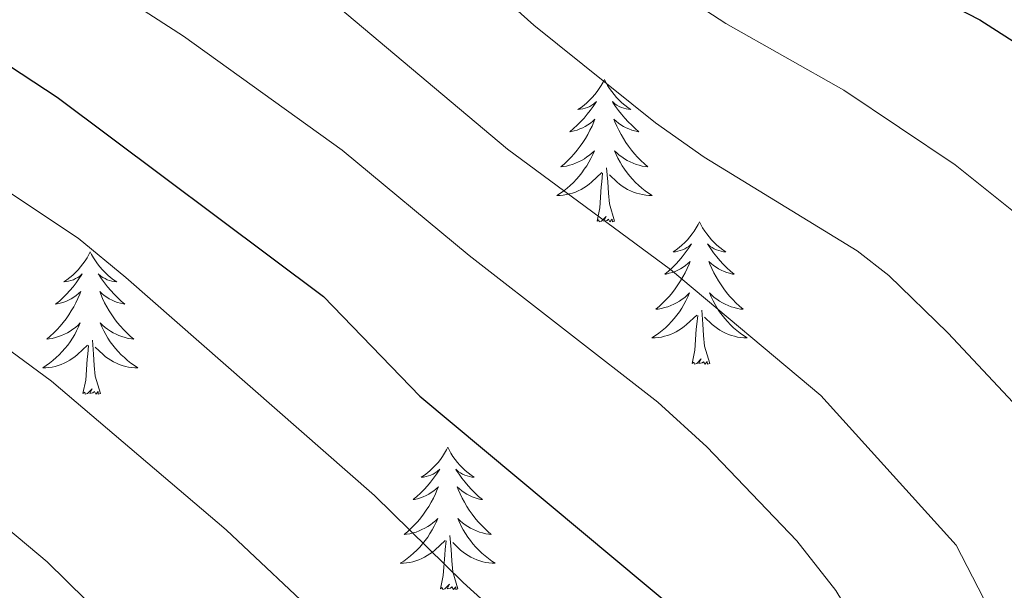
# Model space of a CAD drawing. Units: metres. Extents: x 624084 to 628592, y 4703697 to 4706748.
# Drawn here: x 626207 to 626289, y 4704225 to 4704273 of the extents above; entities that cross this region are included whole.
import ezdxf

# ---------------------------------------------------------------- set-up
doc = ezdxf.new("R2010")
doc.units = ezdxf.units.M
doc.header["$MEASUREMENT"] = 0
for name, color, linetype, lineweight in [('Level 36', 19, 'Continuous', 40), ('Level 4', 36, 'Continuous', 30), ('Level 5', 36, 'Continuous', 0)]:
    doc.layers.add(name, color=color, linetype=linetype, lineweight=lineweight)

msp = doc.modelspace()

# ---------------------------------------------------------------- linework, layer by layer
at = {"layer": 'Level 36', "color": 92, "linetype": 'Continuous', "lineweight": 0}
for points in [[(626255.48, 4704267.89), (626255.37, 4704267.67), (626255.21, 4704267.4), (626255.04, 4704267.13), (626254.86, 4704266.88), (626254.67, 4704266.63), (626254.46, 4704266.39), (626254.24, 4704266.16), (626254.01, 4704265.95), (626253.77, 4704265.74), (626253.52, 4704265.55), (626253.26, 4704265.38), (626253.46, 4704265.4), (626253.66, 4704265.44), (626253.86, 4704265.49), (626254.06, 4704265.56), (626254.25, 4704265.64), (626254.43, 4704265.74), (626254.6, 4704265.86), (626254.81, 4704266.05), (626254.76, 4704265.98), (626254.53, 4704265.64), (626254.29, 4704265.3), (626254.03, 4704264.98), (626253.77, 4704264.66), (626253.49, 4704264.35), (626253.19, 4704264.06), (626252.89, 4704263.78), (626252.58, 4704263.51), (626252.7, 4704263.53), (626252.95, 4704263.59), (626253.19, 4704263.66), (626253.43, 4704263.75), (626253.66, 4704263.85), (626253.88, 4704263.97), (626254.1, 4704264.1), (626254.3, 4704264.24), (626254.5, 4704264.4), (626254.69, 4704264.57), (626254.6, 4704264.35), (626254.44, 4704263.99), (626254.27, 4704263.64), (626254.09, 4704263.29), (626253.89, 4704262.95), (626253.67, 4704262.62), (626253.45, 4704262.3), (626253.21, 4704261.98), (626252.96, 4704261.68), (626252.69, 4704261.39), (626252.42, 4704261.11), (626252.13, 4704260.84), (626251.83, 4704260.58), (626252.03, 4704260.6), (626252.3, 4704260.65), (626252.56, 4704260.71), (626252.82, 4704260.79), (626253.07, 4704260.89), (626253.32, 4704261), (626253.56, 4704261.12), (626253.8, 4704261.26), (626254.02, 4704261.41), (626254.24, 4704261.57), (626254.45, 4704261.75), (626254.64, 4704261.93), (626254.5, 4704261.61)], [(626255.48, 4704267.89), (626255.59, 4704267.67), (626255.74, 4704267.4), (626255.91, 4704267.13), (626256.09, 4704266.88), (626256.29, 4704266.63), (626256.49, 4704266.39), (626256.71, 4704266.16), (626256.94, 4704265.95), (626257.18, 4704265.74), (626257.43, 4704265.55), (626257.69, 4704265.38), (626257.49, 4704265.4), (626257.29, 4704265.44), (626257.09, 4704265.49), (626256.9, 4704265.56), (626256.71, 4704265.64), (626256.53, 4704265.74), (626256.35, 4704265.86), (626256.15, 4704266.05), (626256.19, 4704265.98), (626256.42, 4704265.64), (626256.66, 4704265.3), (626256.92, 4704264.98), (626257.19, 4704264.66), (626257.47, 4704264.35), (626257.76, 4704264.06), (626258.06, 4704263.78), (626258.37, 4704263.51), (626258.25, 4704263.53), (626258, 4704263.59), (626257.76, 4704263.66), (626257.53, 4704263.75), (626257.29, 4704263.85), (626257.07, 4704263.97), (626256.86, 4704264.1), (626256.65, 4704264.24), (626256.45, 4704264.4), (626256.27, 4704264.57), (626256.35, 4704264.35), (626256.51, 4704263.99), (626256.68, 4704263.64), (626256.87, 4704263.29), (626257.07, 4704262.95), (626257.28, 4704262.62), (626257.5, 4704262.3), (626257.74, 4704261.98), (626257.99, 4704261.68), (626258.26, 4704261.39), (626258.53, 4704261.11), (626258.82, 4704260.84), (626259.12, 4704260.58), (626258.92, 4704260.6), (626258.65, 4704260.65), (626258.39, 4704260.71), (626258.13, 4704260.79), (626257.88, 4704260.89), (626257.63, 4704261), (626257.39, 4704261.12), (626257.15, 4704261.26), (626256.93, 4704261.41), (626256.71, 4704261.57), (626256.51, 4704261.75), (626256.31, 4704261.93), (626256.45, 4704261.61)], [(626254.504, 4704261.613), (626254.344, 4704261.293), (626254.174, 4704260.973), (626253.994, 4704260.673), (626253.794, 4704260.373), (626253.594, 4704260.083), (626253.364, 4704259.803), (626253.134, 4704259.543), (626252.884, 4704259.283), (626252.624, 4704259.033), (626252.354, 4704258.803), (626252.074, 4704258.583), (626251.794, 4704258.373), (626251.504, 4704258.183), (626251.764, 4704258.193), (626252.024, 4704258.213), (626252.294, 4704258.253), (626252.554, 4704258.313), (626252.804, 4704258.383), (626253.054, 4704258.473), (626253.294, 4704258.573), (626253.534, 4704258.693), (626253.764, 4704258.823), (626253.984, 4704258.963), (626254.204, 4704259.123), (626254.404, 4704259.293), (626255.254, 4704260.094)], [(626256.454, 4704261.614), (626256.614, 4704261.294), (626256.784, 4704260.974), (626256.964, 4704260.674), (626257.164, 4704260.374), (626257.373, 4704260.084), (626257.593, 4704259.804), (626257.833, 4704259.544), (626258.073, 4704259.284), (626258.333, 4704259.034), (626258.603, 4704258.804), (626258.883, 4704258.584), (626259.173, 4704258.374), (626259.463, 4704258.184), (626259.193, 4704258.194), (626258.933, 4704258.214), (626258.673, 4704258.254), (626258.413, 4704258.314), (626258.153, 4704258.384), (626257.903, 4704258.474), (626257.663, 4704258.574), (626257.423, 4704258.694), (626257.193, 4704258.824), (626256.973, 4704258.964), (626256.753, 4704259.124), (626256.553, 4704259.294), (626255.894, 4704259.914)], [(626254.86, 4704256.04), (626255.1, 4704257.16), (626255.21, 4704258.9), (626255.26, 4704259.33), (626255.33, 4704260.06)], [(626256.33, 4704256.04), (626255.9, 4704257.48), (626255.81, 4704258.38), (626255.76, 4704259.33), (626255.66, 4704260.5)], [(626256.33, 4704256.04), (626256.15, 4704255.97), (626256.13, 4704256.21), (626255.94, 4704255.99), (626255.82, 4704256.19), (626255.7, 4704256.08), (626255.43, 4704256.03), (626255.63, 4704256.42), (626255.24, 4704256.04), (626255.05, 4704255.99), (626255.01, 4704256.15), (626254.86, 4704256.04)], [(626263.44, 4704255.97), (626263.33, 4704255.75), (626263.17, 4704255.48), (626263, 4704255.21), (626262.82, 4704254.96), (626262.63, 4704254.71), (626262.42, 4704254.47), (626262.2, 4704254.24), (626261.97, 4704254.03), (626261.73, 4704253.82), (626261.48, 4704253.63), (626261.22, 4704253.46), (626261.42, 4704253.48), (626261.62, 4704253.52), (626261.82, 4704253.57), (626262.01, 4704253.64), (626262.2, 4704253.73), (626262.39, 4704253.82), (626262.56, 4704253.94), (626262.76, 4704254.13), (626262.72, 4704254.06), (626262.49, 4704253.72), (626262.25, 4704253.38), (626261.99, 4704253.06), (626261.73, 4704252.74), (626261.45, 4704252.44), (626261.15, 4704252.14), (626260.85, 4704251.86), (626260.54, 4704251.59), (626260.66, 4704251.61), (626260.91, 4704251.67), (626261.15, 4704251.74), (626261.39, 4704251.83), (626261.62, 4704251.93), (626261.84, 4704252.05), (626262.06, 4704252.18), (626262.26, 4704252.33), (626262.46, 4704252.48), (626262.65, 4704252.65), (626262.56, 4704252.43), (626262.4, 4704252.07), (626262.23, 4704251.72), (626262.05, 4704251.37), (626261.85, 4704251.03), (626261.63, 4704250.7), (626261.41, 4704250.38), (626261.17, 4704250.06), (626260.92, 4704249.76), (626260.65, 4704249.47), (626260.38, 4704249.19), (626260.09, 4704248.92), (626259.79, 4704248.66), (626259.99, 4704248.68), (626260.26, 4704248.73), (626260.52, 4704248.8), (626260.78, 4704248.87), (626261.03, 4704248.97), (626261.28, 4704249.08), (626261.52, 4704249.2), (626261.76, 4704249.34), (626261.98, 4704249.49), (626262.2, 4704249.65), (626262.41, 4704249.83), (626262.6, 4704250.02), (626262.46, 4704249.69)], [(626263.44, 4704255.97), (626263.55, 4704255.75), (626263.7, 4704255.48), (626263.87, 4704255.21), (626264.05, 4704254.96), (626264.25, 4704254.71), (626264.45, 4704254.47), (626264.67, 4704254.24), (626264.9, 4704254.03), (626265.14, 4704253.82), (626265.39, 4704253.63), (626265.65, 4704253.46), (626265.45, 4704253.48), (626265.25, 4704253.52), (626265.05, 4704253.57), (626264.86, 4704253.64), (626264.67, 4704253.73), (626264.49, 4704253.82), (626264.31, 4704253.94), (626264.11, 4704254.13), (626264.15, 4704254.06), (626264.38, 4704253.72), (626264.62, 4704253.38), (626264.88, 4704253.06), (626265.15, 4704252.74), (626265.43, 4704252.44), (626265.72, 4704252.14), (626266.02, 4704251.86), (626266.33, 4704251.59), (626266.21, 4704251.61), (626265.96, 4704251.67), (626265.72, 4704251.74), (626265.49, 4704251.83), (626265.25, 4704251.93), (626265.03, 4704252.05), (626264.82, 4704252.18), (626264.61, 4704252.33), (626264.41, 4704252.48), (626264.23, 4704252.65), (626264.31, 4704252.43), (626264.47, 4704252.07), (626264.64, 4704251.72), (626264.83, 4704251.37), (626265.03, 4704251.03), (626265.24, 4704250.7), (626265.46, 4704250.38), (626265.7, 4704250.06), (626265.95, 4704249.76), (626266.22, 4704249.47), (626266.49, 4704249.19), (626266.78, 4704248.92), (626267.08, 4704248.66), (626266.88, 4704248.68), (626266.61, 4704248.73), (626266.35, 4704248.8), (626266.09, 4704248.87), (626265.84, 4704248.97), (626265.59, 4704249.08), (626265.35, 4704249.2), (626265.11, 4704249.34), (626264.89, 4704249.49), (626264.67, 4704249.65), (626264.47, 4704249.83), (626264.27, 4704250.02), (626264.41, 4704249.69)], [(626212.45, 4704253.46), (626212.34, 4704253.25), (626212.18, 4704252.97), (626212.01, 4704252.7), (626211.83, 4704252.45), (626211.64, 4704252.2), (626211.43, 4704251.96), (626211.21, 4704251.74), (626210.98, 4704251.52), (626210.74, 4704251.32), (626210.49, 4704251.13), (626210.23, 4704250.95), (626210.43, 4704250.97), (626210.63, 4704251.01), (626210.83, 4704251.06), (626211.03, 4704251.13), (626211.21, 4704251.22), (626211.4, 4704251.32), (626211.57, 4704251.43), (626211.77, 4704251.62), (626211.73, 4704251.56), (626211.5, 4704251.21), (626211.26, 4704250.87), (626211.01, 4704250.55), (626210.74, 4704250.23), (626210.46, 4704249.93), (626210.17, 4704249.63), (626209.86, 4704249.35), (626209.55, 4704249.08), (626209.67, 4704249.1), (626209.92, 4704249.16), (626210.16, 4704249.23), (626210.4, 4704249.32), (626210.63, 4704249.42), (626210.85, 4704249.54), (626211.07, 4704249.67), (626211.27, 4704249.82), (626211.47, 4704249.98), (626211.66, 4704250.14), (626211.57, 4704249.92), (626211.41, 4704249.56), (626211.24, 4704249.21), (626211.06, 4704248.86), (626210.86, 4704248.52), (626210.65, 4704248.19), (626210.42, 4704247.87), (626210.18, 4704247.56), (626209.93, 4704247.25), (626209.67, 4704246.96), (626209.39, 4704246.68), (626209.1, 4704246.41), (626208.81, 4704246.15), (626209, 4704246.18), (626209.27, 4704246.22), (626209.53, 4704246.29), (626209.79, 4704246.37), (626210.05, 4704246.46), (626210.29, 4704246.57), (626210.53, 4704246.69), (626210.77, 4704246.83), (626210.99, 4704246.98), (626211.21, 4704247.14), (626211.42, 4704247.32), (626211.61, 4704247.51), (626211.47, 4704247.18)], [(626212.45, 4704253.46), (626212.56, 4704253.25), (626212.71, 4704252.97), (626212.88, 4704252.7), (626213.06, 4704252.45), (626213.26, 4704252.2), (626213.46, 4704251.96), (626213.68, 4704251.74), (626213.91, 4704251.52), (626214.15, 4704251.32), (626214.4, 4704251.13), (626214.66, 4704250.95), (626214.47, 4704250.97), (626214.26, 4704251.01), (626214.06, 4704251.06), (626213.87, 4704251.13), (626213.68, 4704251.22), (626213.5, 4704251.32), (626213.32, 4704251.43), (626213.12, 4704251.62), (626213.16, 4704251.56), (626213.39, 4704251.21), (626213.63, 4704250.87), (626213.89, 4704250.55), (626214.16, 4704250.23), (626214.44, 4704249.93), (626214.73, 4704249.63), (626215.03, 4704249.35), (626215.35, 4704249.08), (626215.22, 4704249.1), (626214.97, 4704249.16), (626214.73, 4704249.23), (626214.5, 4704249.32), (626214.27, 4704249.42), (626214.04, 4704249.54), (626213.83, 4704249.67), (626213.62, 4704249.82), (626213.42, 4704249.98), (626213.24, 4704250.14), (626213.32, 4704249.92), (626213.48, 4704249.56), (626213.65, 4704249.21), (626213.84, 4704248.86), (626214.04, 4704248.52), (626214.25, 4704248.19), (626214.47, 4704247.87), (626214.71, 4704247.56), (626214.97, 4704247.25), (626215.23, 4704246.96), (626215.5, 4704246.68), (626215.79, 4704246.41), (626216.09, 4704246.15), (626215.89, 4704246.18), (626215.63, 4704246.22), (626215.36, 4704246.29), (626215.1, 4704246.37), (626214.85, 4704246.46), (626214.6, 4704246.57), (626214.36, 4704246.69), (626214.13, 4704246.83), (626213.9, 4704246.98), (626213.68, 4704247.14), (626213.48, 4704247.32), (626213.28, 4704247.51), (626213.42, 4704247.18)], [(626262.461, 4704249.694), (626262.301, 4704249.374), (626262.131, 4704249.054), (626261.95, 4704248.754), (626261.75, 4704248.454), (626261.55, 4704248.164), (626261.32, 4704247.884), (626261.09, 4704247.624), (626260.84, 4704247.364), (626260.58, 4704247.114), (626260.31, 4704246.884), (626260.03, 4704246.664), (626259.75, 4704246.454), (626259.46, 4704246.264), (626259.72, 4704246.274), (626259.98, 4704246.294), (626260.25, 4704246.334), (626260.51, 4704246.394), (626260.76, 4704246.464), (626261.01, 4704246.554), (626261.25, 4704246.654), (626261.49, 4704246.774), (626261.72, 4704246.904), (626261.94, 4704247.044), (626262.16, 4704247.204), (626262.36, 4704247.374), (626263.21, 4704248.174)], [(626264.41, 4704249.694), (626264.57, 4704249.374), (626264.74, 4704249.054), (626264.92, 4704248.754), (626265.12, 4704248.454), (626265.33, 4704248.164), (626265.55, 4704247.884), (626265.79, 4704247.624), (626266.03, 4704247.364), (626266.29, 4704247.114), (626266.56, 4704246.884), (626266.839, 4704246.664), (626267.129, 4704246.454), (626267.419, 4704246.264), (626267.149, 4704246.274), (626266.889, 4704246.294), (626266.629, 4704246.334), (626266.369, 4704246.394), (626266.11, 4704246.464), (626265.86, 4704246.554), (626265.62, 4704246.654), (626265.38, 4704246.774), (626265.15, 4704246.904), (626264.93, 4704247.044), (626264.71, 4704247.204), (626264.51, 4704247.374), (626263.85, 4704247.994)], [(626264.29, 4704244.12), (626263.86, 4704245.56), (626263.77, 4704246.47), (626263.72, 4704247.42), (626263.62, 4704248.58)], [(626262.82, 4704244.12), (626263.06, 4704245.24), (626263.17, 4704246.98), (626263.22, 4704247.42), (626263.29, 4704248.14)], [(626211.466, 4704247.179), (626211.306, 4704246.859), (626211.146, 4704246.539), (626210.956, 4704246.239), (626210.766, 4704245.939), (626210.556, 4704245.659), (626210.326, 4704245.379), (626210.096, 4704245.109), (626209.846, 4704244.849), (626209.586, 4704244.609), (626209.326, 4704244.369), (626209.046, 4704244.149), (626208.756, 4704243.939), (626208.466, 4704243.749), (626208.726, 4704243.759), (626208.986, 4704243.779), (626209.255, 4704243.819), (626209.515, 4704243.879), (626209.765, 4704243.949), (626210.015, 4704244.039), (626210.265, 4704244.139), (626210.495, 4704244.259), (626210.725, 4704244.389), (626210.945, 4704244.539), (626211.165, 4704244.689), (626211.365, 4704244.859), (626212.216, 4704245.659)], [(626213.416, 4704247.179), (626213.576, 4704246.859), (626213.746, 4704246.539), (626213.925, 4704246.239), (626214.125, 4704245.939), (626214.335, 4704245.659), (626214.555, 4704245.379), (626214.795, 4704245.109), (626215.035, 4704244.85), (626215.305, 4704244.61), (626215.575, 4704244.37), (626215.855, 4704244.15), (626216.145, 4704243.94), (626216.435, 4704243.75), (626216.165, 4704243.76), (626215.905, 4704243.78), (626215.645, 4704243.82), (626215.385, 4704243.88), (626215.125, 4704243.949), (626214.875, 4704244.039), (626214.635, 4704244.139), (626214.395, 4704244.259), (626214.155, 4704244.389), (626213.935, 4704244.539), (626213.725, 4704244.689), (626213.515, 4704244.859), (626212.865, 4704245.479)], [(626213.3, 4704241.61), (626212.87, 4704243.05), (626212.78, 4704243.96), (626212.73, 4704244.91), (626212.63, 4704246.07)], [(626211.83, 4704241.61), (626212.07, 4704242.73), (626212.19, 4704244.47), (626212.23, 4704244.91), (626212.3, 4704245.63)], [(626264.29, 4704244.12), (626264.11, 4704244.05), (626264.09, 4704244.29), (626263.9, 4704244.07), (626263.78, 4704244.27), (626263.66, 4704244.17), (626263.39, 4704244.11), (626263.59, 4704244.5), (626263.2, 4704244.12), (626263.01, 4704244.07), (626262.97, 4704244.23), (626262.82, 4704244.12)], [(626213.3, 4704241.61), (626213.12, 4704241.55), (626213.1, 4704241.78), (626212.91, 4704241.56), (626212.79, 4704241.77), (626212.67, 4704241.66), (626212.4, 4704241.6), (626212.6, 4704242), (626212.21, 4704241.62), (626212.03, 4704241.56), (626211.98, 4704241.72), (626211.83, 4704241.61)], [(626242.37, 4704237.1), (626242.26, 4704236.89), (626242.1, 4704236.61), (626241.93, 4704236.34), (626241.75, 4704236.09), (626241.56, 4704235.84), (626241.35, 4704235.6), (626241.13, 4704235.38), (626240.9, 4704235.16), (626240.66, 4704234.96), (626240.41, 4704234.77), (626240.15, 4704234.59), (626240.35, 4704234.61), (626240.55, 4704234.65), (626240.75, 4704234.7), (626240.95, 4704234.77), (626241.14, 4704234.86), (626241.32, 4704234.96), (626241.49, 4704235.07), (626241.7, 4704235.26), (626241.65, 4704235.2), (626241.43, 4704234.85), (626241.18, 4704234.51), (626240.93, 4704234.19), (626240.66, 4704233.87), (626240.38, 4704233.57), (626240.09, 4704233.27), (626239.78, 4704232.99), (626239.47, 4704232.72), (626239.59, 4704232.74), (626239.84, 4704232.8), (626240.08, 4704232.87), (626240.32, 4704232.96), (626240.55, 4704233.06), (626240.77, 4704233.18), (626240.99, 4704233.31), (626241.19, 4704233.46), (626241.39, 4704233.62), (626241.58, 4704233.78), (626241.49, 4704233.56), (626241.33, 4704233.2), (626241.16, 4704232.85), (626240.98, 4704232.5), (626240.78, 4704232.16), (626240.57, 4704231.83), (626240.34, 4704231.51), (626240.1, 4704231.2), (626239.85, 4704230.89), (626239.59, 4704230.6), (626239.31, 4704230.32), (626239.02, 4704230.05), (626238.73, 4704229.79), (626238.92, 4704229.82), (626239.19, 4704229.86), (626239.45, 4704229.93), (626239.71, 4704230.01), (626239.97, 4704230.1), (626240.21, 4704230.21), (626240.46, 4704230.33), (626240.69, 4704230.47), (626240.91, 4704230.62), (626241.13, 4704230.78), (626241.34, 4704230.96), (626241.53, 4704231.15), (626241.39, 4704230.82)], [(626242.37, 4704237.1), (626242.48, 4704236.89), (626242.63, 4704236.61), (626242.8, 4704236.34), (626242.98, 4704236.09), (626243.18, 4704235.84), (626243.39, 4704235.6), (626243.6, 4704235.38), (626243.83, 4704235.16), (626244.07, 4704234.96), (626244.33, 4704234.77), (626244.59, 4704234.59), (626244.39, 4704234.61), (626244.18, 4704234.65), (626243.98, 4704234.7), (626243.79, 4704234.77), (626243.6, 4704234.86), (626243.42, 4704234.96), (626243.25, 4704235.07), (626243.04, 4704235.26), (626243.08, 4704235.2), (626243.31, 4704234.85), (626243.55, 4704234.51), (626243.81, 4704234.19), (626244.08, 4704233.87), (626244.36, 4704233.57), (626244.65, 4704233.27), (626244.95, 4704232.99), (626245.27, 4704232.72), (626245.14, 4704232.74), (626244.9, 4704232.8), (626244.65, 4704232.87), (626244.42, 4704232.96), (626244.19, 4704233.06), (626243.96, 4704233.18), (626243.75, 4704233.31), (626243.54, 4704233.46), (626243.34, 4704233.62), (626243.16, 4704233.78), (626243.25, 4704233.56), (626243.4, 4704233.2), (626243.57, 4704232.85), (626243.76, 4704232.5), (626243.96, 4704232.16), (626244.17, 4704231.83), (626244.4, 4704231.51), (626244.63, 4704231.2), (626244.89, 4704230.89), (626245.15, 4704230.6), (626245.43, 4704230.32), (626245.71, 4704230.05), (626246.01, 4704229.79), (626245.81, 4704229.82), (626245.55, 4704229.86), (626245.28, 4704229.93), (626245.02, 4704230.01), (626244.77, 4704230.1), (626244.52, 4704230.21), (626244.28, 4704230.33), (626244.05, 4704230.47), (626243.82, 4704230.62), (626243.61, 4704230.78), (626243.4, 4704230.96), (626243.2, 4704231.15), (626243.35, 4704230.82)], [(626241.389, 4704230.822), (626241.239, 4704230.502), (626241.069, 4704230.182), (626240.879, 4704229.882), (626240.689, 4704229.582), (626240.479, 4704229.302), (626240.249, 4704229.021), (626240.019, 4704228.751), (626239.769, 4704228.491), (626239.509, 4704228.251), (626239.249, 4704228.011), (626238.969, 4704227.791), (626238.679, 4704227.581), (626238.389, 4704227.391), (626238.649, 4704227.401), (626238.919, 4704227.421), (626239.179, 4704227.461), (626239.438, 4704227.521), (626239.688, 4704227.591), (626239.938, 4704227.681), (626240.188, 4704227.781), (626240.418, 4704227.901), (626240.648, 4704228.032), (626240.878, 4704228.182), (626241.088, 4704228.332), (626241.288, 4704228.502), (626242.139, 4704229.302)], [(626243.349, 4704230.822), (626243.499, 4704230.502), (626243.669, 4704230.182), (626243.848, 4704229.882), (626244.048, 4704229.582), (626244.258, 4704229.302), (626244.478, 4704229.022), (626244.718, 4704228.752), (626244.958, 4704228.492), (626245.218, 4704228.252), (626245.488, 4704228.012), (626245.768, 4704227.792), (626246.058, 4704227.582), (626246.348, 4704227.392), (626246.078, 4704227.402), (626245.818, 4704227.422), (626245.558, 4704227.462), (626245.298, 4704227.522), (626245.038, 4704227.592), (626244.788, 4704227.682), (626244.548, 4704227.782), (626244.308, 4704227.902), (626244.078, 4704228.032), (626243.858, 4704228.182), (626243.648, 4704228.332), (626243.438, 4704228.502), (626242.788, 4704229.122)], [(626243.22, 4704225.25), (626242.79, 4704226.69), (626242.7, 4704227.6), (626242.65, 4704228.55), (626242.55, 4704229.71)], [(626241.75, 4704225.25), (626241.99, 4704226.37), (626242.11, 4704228.11), (626242.15, 4704228.55), (626242.22, 4704229.27)], [(626243.22, 4704225.25), (626243.05, 4704225.19), (626243.03, 4704225.42), (626242.84, 4704225.2), (626242.71, 4704225.41), (626242.59, 4704225.3), (626242.32, 4704225.24), (626242.52, 4704225.64), (626242.13, 4704225.26), (626241.95, 4704225.2), (626241.91, 4704225.36), (626241.75, 4704225.25)]]:
    msp.add_lwpolyline(points, dxfattribs=at)
at = {"layer": 'Level 4', "color": 36, "linetype": 'Continuous', "lineweight": 30}
for points in [[(626068.64, 4704401.68, 575), (626105.03, 4704375.2, 575), (626118.31, 4704366.35, 575), (626133.96, 4704358.59, 575), (626188.51, 4704334.72, 575), (626209.85, 4704322.81, 575), (626216.71, 4704318.14, 575), (626232.89, 4704306.56, 575), (626242.15, 4704299.11, 575), (626251.41, 4704292.57, 575), (626269.75, 4704281.73, 575), (626286.89, 4704272.9, 575), (626295.66, 4704267.29, 575), (626299.7, 4704264.35, 575), (626303.96, 4704260.64, 575), (626312.45, 4704252.36, 575), (626315.5, 4704247.35, 575), (626321.35, 4704231.24, 575), (626322.65, 4704226.41, 575), (626326.99, 4704197.9, 575), (626327.49, 4704180.11, 575), (626330.61, 4704163.99, 575), (626334.77, 4704149.39, 575), (626341.1, 4704131.47, 575)], [(626098.72, 4704317.57, 600), (626103.66, 4704315.6, 600), (626123.51, 4704307.96, 600), (626149.49, 4704296.43, 600), (626170.75, 4704286.63, 600), (626183.95, 4704279.85, 600), (626195.02, 4704274.96, 600), (626204.69, 4704269.67, 600), (626209.67, 4704266.42, 600), (626231.96, 4704249.74, 600), (626240.04, 4704241.38, 600), (626261.68, 4704223.29, 600), (626265.88, 4704218.33, 600), (626269.31, 4704213.41, 600), (626271.98, 4704208.43, 600), (626278.11, 4704192.2, 600), (626280.14, 4704185.72, 600), (626282.08, 4704175.9, 600), (626285.55, 4704154.13, 600), (626288.77, 4704131.95, 600), (626288.93, 4704130.52, 600)]]:
    msp.add_polyline3d(points, dxfattribs=at)
at = {"layer": 'Level 5', "color": 36, "linetype": 'Continuous', "lineweight": 0}
for points in [[(626039.41, 4704376.86, 590), (626078.44, 4704348.96, 590), (626091.24, 4704341.14, 590), (626108.1, 4704332.57, 590), (626121.92, 4704326.77, 590), (626129.68, 4704324.04, 590), (626142.86, 4704318.1, 590), (626200.5, 4704294.22, 590), (626213.91, 4704287.5, 590), (626220.54, 4704283.51, 590), (626229.89, 4704276.77, 590), (626247.37, 4704262.05, 590), (626261, 4704251.99, 590), (626273.59, 4704241.43, 590), (626284.92, 4704228.92, 590), (626292.27, 4704214.67, 590), (626296.17, 4704204.07, 590), (626299.18, 4704188.69, 590), (626302.6, 4704162.53, 590), (626304.33, 4704151.95, 590), (626304.72, 4704146.24, 590), (626306.7, 4704130.84, 590)], [(626085.2, 4704333.96, 595), (626091.18, 4704331.02, 595), (626095.81, 4704328.73, 595), (626101.1, 4704326.04, 595), (626110.32, 4704322.17, 595), (626115.49, 4704320.35, 595), (626120.21, 4704318.22, 595), (626153.27, 4704304.39, 595), (626184.93, 4704289.46, 595), (626204.48, 4704280.87, 595), (626211.85, 4704276.96, 595), (626220.26, 4704271.53, 595), (626233.53, 4704261.98, 595), (626244.15, 4704253.16, 595), (626259.94, 4704240.89, 595), (626264.05, 4704237.14, 595), (626271.57, 4704229.28, 595), (626274.84, 4704225.12, 595), (626277.89, 4704220.08, 595), (626280.17, 4704215.06, 595), (626287.03, 4704195.56, 595), (626291.75, 4704173.03, 595)], [(626068.589, 4704321.728, 605), (626089.724, 4704311.739, 605), (626130.906, 4704295.943, 605), (626153.941, 4704286.215, 605), (626174.906, 4704276.417, 605), (626195.702, 4704265.088, 605), (626211.438, 4704254.599, 605), (626215.436, 4704251.32, 605), (626236.23, 4704233.081, 605), (626243.668, 4704225.792, 605), (626255.594, 4704214.963, 605), (626258.943, 4704210.923, 605), (626264.84, 4704201.743, 605), (626267.699, 4704196.653, 605), (626269.647, 4704192.053, 605), (626271.056, 4704186.493, 605), (626271.965, 4704181.353, 605), (626274.476, 4704142.483, 605), (626275.843, 4704130.283, 605)], [(626066.957, 4704314.727, 610), (626091.502, 4704303.379, 610), (626142.022, 4704283.604, 610), (626151.2, 4704279.644, 610), (626164.767, 4704272.435, 610), (626178.244, 4704264.727, 610), (626186.621, 4704259.267, 610), (626209.215, 4704242.649, 610), (626223.821, 4704230.2, 610), (626231.988, 4704222.481, 610), (626241.066, 4704215.821, 610), (626244.845, 4704212.542, 610), (626256.661, 4704199.912, 610), (626258.999, 4704194.332, 610), (626260.728, 4704188.963, 610), (626261.607, 4704184.043, 610), (626262.165, 4704178.382, 610), (626263.204, 4704173.182, 610), (626263.922, 4704162.862, 610), (626263.951, 4704157.772, 610), (626263.136, 4704135.362, 610), (626263.185, 4704130.052, 610)], [(626079.542, 4704299.588, 615), (626088.741, 4704295.639, 615), (626107.307, 4704288.601, 615), (626121.184, 4704282.882, 615), (626146.639, 4704271.524, 615), (626160.895, 4704264.275, 615), (626171.833, 4704257.186, 615), (626184.449, 4704246.627, 615), (626202.054, 4704233.168, 615), (626208.832, 4704227.519, 615), (626220.318, 4704216.239, 615), (626224.507, 4704213.52, 615), (626229.146, 4704211.02, 615), (626234.285, 4704209.221, 615), (626238.614, 4704206.721, 615), (626242.683, 4704202.871, 615), (626246.641, 4704197.911, 615), (626249.65, 4704193.102, 615), (626251.889, 4704188.422, 615), (626253.467, 4704183.672, 615), (626254.346, 4704178.742, 615), (626254.855, 4704173.292, 615), (626254.901, 4704156.661, 615), (626253.696, 4704129.881, 615)], [(626238.4, 4704282.45, 585), (626249.57, 4704272.44, 585), (626259.75, 4704264.27, 585), (626263.83, 4704261.39, 585), (626276.64, 4704253.54, 585), (626279.27, 4704251.48, 585), (626284.23, 4704246.68, 585), (626292.21, 4704238.18, 585), (626298.9, 4704228.83, 585), (626303.29, 4704218.99, 585), (626304.85, 4704214, 585), (626305.93, 4704209.12, 585), (626306.74, 4704203.45, 585), (626307.69, 4704191.91, 585), (626312.2, 4704158.52, 585), (626315.33, 4704142.51, 585), (626317.07, 4704131.11, 585), (626317.09, 4704131.03, 585)], [(626256.45, 4704278.59, 580), (626265.63, 4704272.57, 580), (626275.53, 4704267.01, 580), (626284.84, 4704260.75, 580), (626296.54, 4704251.36, 580), (626302.25, 4704245.86, 580), (626311.23, 4704232.82, 580), (626312.11, 4704230.42, 580), (626316.42, 4704209.45, 580), (626317.75, 4704197.99, 580), (626318.85, 4704181.28, 580), (626321.15, 4704164.28, 580), (626322.25, 4704158.49, 580), (626323.73, 4704153.56, 580), (626325.64, 4704142.96, 580), (626328.65, 4704132.96, 580), (626329.33, 4704131.26, 580)]]:
    msp.add_polyline3d(points, dxfattribs=at)

doc.saveas('drawing.dxf')
